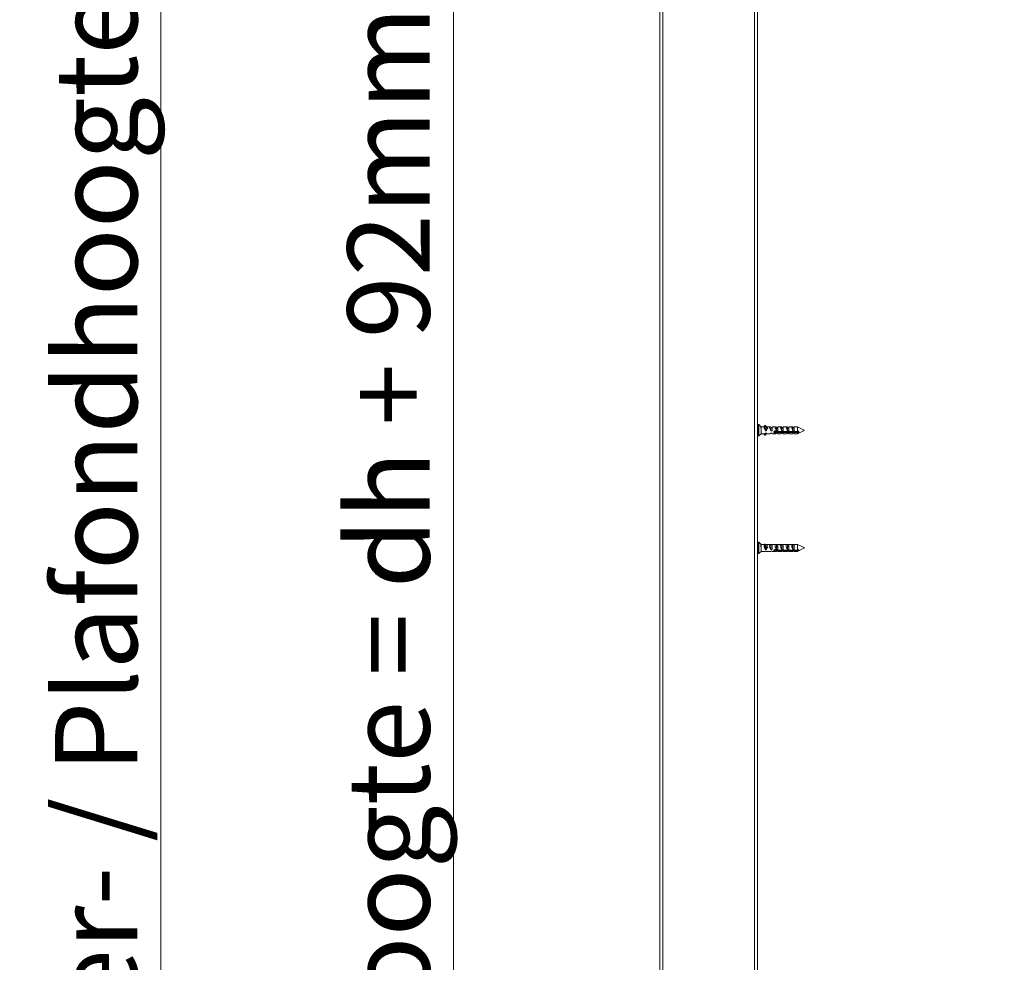
# Model space of a CAD drawing. Units: millimetres. Extents: x 0 to 420, y 0 to 297.
# Drawn here: x 167 to 205, y 110 to 146 of the extents above; entities that cross this region are included whole.
import ezdxf

# ---------------------------------------------------------------- set-up
doc = ezdxf.new("R2010")
doc.units = ezdxf.units.MM
doc.styles.add('SLDTEXTSTYLE0', font='TXT', dxfattribs={"width": 0.7})
doc.dimstyles.new('SLDDIMSTYLE1', dxfattribs={"dimtxt": 3.175, "dimasz": 3.302, "dimexe": 0, "dimexo": 0.0625, "dimgap": 0.79375, "dimtad": 1, "dimdec": 1, "dimlfac": 22, "dimrnd": 1e-09, "dimzin": 12, "dimdsep": 46, "dimtxsty": 'SLDTEXTSTYLE0', "dimsah": 1, "dimcen": 0.09, "dimadec": 0, "dimazin": 3, "dimtfac": 1, "dimtdec": 1, "dimtofl": 0, "dimtmove": 0, "dimatfit": 3, "dimfxl": 1, "dimfrac": 2, "dimtolj": 1, "dimtzin": 12, "dimarcsym": 0})

# ---------------------------------------------------------------- blocks, each defined once
blk = doc.blocks.new('_D_4')
at = {"color": 174, "linetype": 'Continuous', "lineweight": 18, "true_color": 0x0000a0}
for p, q in [((158.815, 182.495), (173.815, 182.495)), ((172.815, 182.495), (172.815, 59.767)), ((158.815, 59.767), (173.815, 59.767))]:
    blk.add_line(p, q, dxfattribs=at)
for points in [[(172.815, 182.495), (172.307, 179.193), (173.323, 179.193)], [(172.815, 59.767), (173.323, 63.069), (172.307, 63.069)]]:
    blk.add_solid(points, dxfattribs=at)
at = {"color": 174, "linetype": 'Continuous', "lineweight": 18, "true_color": 0x0000a0, "insert": (168.722, 101.431), "char_height": 3.175, "attachment_point": 1, "rotation": 90, "style": 'SLDTEXTSTYLE0'}
blk.add_mtext('Vloer- / Plafondhoogte', dxfattribs=at)
blk = doc.blocks.new('_D_5')
at = {"color": 174, "linetype": 'Continuous', "lineweight": 18, "true_color": 0x0000a0}
for p, q in [((189.977, 169.176), (183.111, 169.176)), ((184.111, 169.176), (184.111, 59.767)), ((190.09, 59.767), (183.111, 59.767))]:
    blk.add_line(p, q, dxfattribs=at)
for points in [[(184.111, 169.176), (183.603, 165.874), (184.619, 165.874)], [(184.111, 59.767), (184.619, 63.069), (183.603, 63.069)]]:
    blk.add_solid(points, dxfattribs=at)
at = {"color": 174, "linetype": 'Continuous', "lineweight": 18, "true_color": 0x0000a0, "insert": (180.019, 90.095), "char_height": 3.175, "attachment_point": 1, "rotation": 90, "style": 'SLDTEXTSTYLE0'}
blk.add_mtext('Inbouwhoogte = dh + 92mm', dxfattribs=at)

msp = doc.modelspace()

# ---------------------------------------------------------------- linework, layer by layer
at = {"color": 7, "linetype": 'Continuous', "lineweight": 18}
for p, q in [((192.0904, 164.8582), (192.0904, 59.7673)), ((192.204, 164.8582), (192.204, 59.7673)), ((195.7495, 59.7673), (195.7495, 164.8582)), ((195.8631, 59.7673), (195.8631, 164.8582)), ((195.9049, 130.4445), (195.8722, 130.4445)), ((195.9995, 130.3582), (195.9112, 130.442)), ((195.9112, 130.0016), (195.9995, 130.0855)), ((195.9858, 130.3698), (195.9858, 130.3058)), ((196.1174, 130.3582), (195.9995, 130.3582)), ((195.9995, 130.3378), (195.9995, 130.3582)), ((195.9995, 130.0855), (195.9995, 130.3378)), ((195.9995, 130.0855), (196.1247, 130.0855)), ((196.1174, 130.3816), (196.1174, 130.3385)), ((196.1174, 130.0855), (196.1174, 130.0621)), ((196.1973, 130.2431), (196.1183, 130.3362)), ((196.1432, 130.0938), (196.1183, 130.0643)), ((196.1187, 130.3842), (196.1462, 130.4083)), ((196.1187, 130.3412), (196.1187, 130.3842)), ((196.1187, 130.3412), (196.1462, 130.3653)), ((196.1462, 130.3653), (196.1462, 130.4083)), ((196.1527, 130.3653), (196.1527, 130.4083)), ((196.1527, 130.4083), (196.2324, 130.3378)), ((196.1527, 130.3653), (196.2586, 130.2715)), ((196.1527, 130.0353), (196.2131, 130.0888)), ((196.1582, 130.106), (196.1631, 130.1105)), ((196.1631, 130.2008), (196.1631, 130.2834)), ((196.2131, 130.2008), (196.1631, 130.2008)), ((196.1631, 130.1106), (196.2131, 130.1106)), ((196.1631, 130.1106), (196.1631, 130.1105)), ((196.1631, 130.1105), (196.2131, 130.1105)), ((196.1973, 130.2431), (196.2131, 130.2431)), ((196.3384, 130.3582), (196.2131, 130.3582)), ((196.2131, 130.3582), (196.2131, 130.3548)), ((196.2131, 130.2715), (196.2131, 130.2008)), ((196.2131, 130.2715), (196.2586, 130.2715)), ((196.2131, 130.1106), (196.2131, 130.0855)), ((196.2131, 130.0855), (196.3384, 130.0855)), ((196.3768, 130.3331), (196.3718, 130.3376)), ((196.3718, 130.106), (196.3768, 130.1105)), ((196.4268, 130.3331), (196.3768, 130.3331)), ((196.3768, 130.2008), (196.3768, 130.3331)), ((196.4268, 130.2008), (196.3768, 130.2008)), ((196.3768, 130.1106), (196.4268, 130.1106)), ((196.3768, 130.1106), (196.3768, 130.1105)), ((196.3768, 130.1105), (196.4268, 130.1105)), ((196.424, 130.2768), (196.424, 130.3162)), ((196.552, 130.3582), (196.4268, 130.3582)), ((196.4268, 130.3582), (196.4268, 130.2008)), ((196.4268, 130.1106), (196.4268, 130.0855)), ((196.4268, 130.0855), (196.552, 130.0855)), ((196.5021, 130.1601), (196.5021, 130.1721)), ((196.5167, 130.1514), (196.5369, 130.1514)), ((196.5369, 130.1514), (196.5369, 130.1963)), ((196.5369, 130.1514), (196.5393, 130.1471)), ((196.5513, 130.1367), (196.5513, 130.1969)), ((196.5657, 130.1514), (196.5657, 130.1921)), ((196.5657, 130.1514), (196.5741, 130.1514)), ((196.5904, 130.3331), (196.5855, 130.3376)), ((196.5855, 130.106), (196.5904, 130.1105)), ((197.4086, 130.1747), (196.5868, 130.1747)), ((196.5868, 130.1593), (196.5868, 130.1283)), ((196.6058, 130.1593), (196.5868, 130.1593)), ((196.5868, 130.1283), (197.4086, 130.1283)), ((196.6404, 130.3331), (196.5904, 130.3331)), ((196.5904, 130.2008), (196.5904, 130.3331)), ((196.6404, 130.2008), (196.5904, 130.2008)), ((196.5904, 130.1106), (196.6404, 130.1106)), ((196.5904, 130.1106), (196.5904, 130.1105)), ((196.5904, 130.1105), (196.6404, 130.1105)), ((196.6005, 130.1593), (196.6005, 130.1747)), ((196.6149, 130.2768), (196.6149, 130.3162)), ((196.6149, 130.1505), (196.6149, 130.1747)), ((196.6694, 130.1593), (196.6241, 130.1593)), ((196.6294, 130.1593), (196.6294, 130.1747)), ((196.7657, 130.3582), (196.6404, 130.3582)), ((196.6404, 130.3582), (196.6404, 130.2008)), ((196.6404, 130.1106), (196.6404, 130.0855)), ((196.6404, 130.0855), (196.7657, 130.0855)), ((196.6641, 130.1593), (196.6641, 130.1747)), ((196.6786, 130.1505), (196.6786, 130.1747)), ((196.733, 130.1593), (196.6878, 130.1593)), ((196.693, 130.1593), (196.693, 130.1747)), ((196.7278, 130.1593), (196.7278, 130.1747)), ((196.7422, 130.1505), (196.7422, 130.1747)), ((196.7967, 130.1593), (196.7514, 130.1593)), ((196.7566, 130.1593), (196.7566, 130.1747)), ((196.7914, 130.1593), (196.7914, 130.1747)), ((196.804, 130.3331), (196.7991, 130.3376)), ((196.7991, 130.106), (196.804, 130.1105)), ((196.854, 130.3331), (196.804, 130.3331)), ((196.804, 130.2008), (196.804, 130.3331)), ((196.854, 130.2008), (196.804, 130.2008)), ((196.804, 130.1106), (196.854, 130.1106)), ((196.804, 130.1106), (196.804, 130.1105)), ((196.804, 130.1105), (196.854, 130.1105)), ((196.8058, 130.2714), (196.8058, 130.3169)), ((196.8058, 130.1505), (196.8058, 130.1747)), ((196.8603, 130.1593), (196.815, 130.1593)), ((196.8203, 130.1593), (196.8203, 130.1747)), ((196.9793, 130.3582), (196.854, 130.3582)), ((196.854, 130.3582), (196.854, 130.2008)), ((196.854, 130.1106), (196.854, 130.0855)), ((196.854, 130.0855), (196.9793, 130.0855)), ((196.8551, 130.1593), (196.8551, 130.1747)), ((196.8695, 130.1505), (196.8695, 130.1747)), ((196.9239, 130.1593), (196.8787, 130.1593)), ((196.8839, 130.1593), (196.8839, 130.1747)), ((196.9187, 130.1593), (196.9187, 130.1747)), ((196.9331, 130.1505), (196.9331, 130.1747)), ((196.9876, 130.1593), (196.9423, 130.1593)), ((196.9476, 130.1593), (196.9476, 130.1747)), ((196.9823, 130.1593), (196.9823, 130.1747)), ((196.9968, 130.1505), (196.9968, 130.1747)), ((197.0512, 130.1593), (197.0059, 130.1593)), ((197.0112, 130.1593), (197.0112, 130.1747)), ((197.0177, 130.3331), (197.0128, 130.3376)), ((197.0128, 130.106), (197.0177, 130.1105)), ((197.0677, 130.3331), (197.0177, 130.3331)), ((197.0177, 130.2008), (197.0177, 130.3331)), ((197.0677, 130.2008), (197.0177, 130.2008)), ((197.0177, 130.1106), (197.0677, 130.1106)), ((197.0177, 130.1106), (197.0177, 130.1105)), ((197.0177, 130.1105), (197.0677, 130.1105)), ((197.046, 130.1593), (197.046, 130.1747)), ((197.0588, 130.2858), (197.0588, 130.3104)), ((197.0588, 130.152), (197.0588, 130.1747)), ((197.0645, 130.1747), (197.0645, 130.1544)), ((197.1929, 130.3582), (197.0677, 130.3582)), ((197.0677, 130.3582), (197.0677, 130.2008)), ((197.0677, 130.1106), (197.0677, 130.0855)), ((197.0677, 130.0855), (197.1929, 130.0855)), ((197.4086, 130.1593), (197.0696, 130.1593)), ((197.0748, 130.1593), (197.0748, 130.1747)), ((197.0882, 130.1593), (197.0882, 130.1747)), ((197.0987, 130.1593), (197.1191, 130.1747)), ((197.2313, 130.3331), (197.2264, 130.3376)), ((197.2264, 130.106), (197.2313, 130.1105)), ((197.2813, 130.3331), (197.2313, 130.3331)), ((197.2313, 130.2008), (197.2313, 130.3331)), ((197.2813, 130.2008), (197.2313, 130.2008)), ((197.2313, 130.1106), (197.2813, 130.1106)), ((197.2313, 130.1106), (197.2313, 130.1105)), ((197.2313, 130.1105), (197.2813, 130.1105)), ((197.4086, 130.3582), (197.2813, 130.3582)), ((197.2813, 130.3582), (197.2813, 130.2008)), ((197.2813, 130.1106), (197.2813, 130.0855)), ((197.2813, 130.0855), (197.4086, 130.0855)), ((197.6654, 130.2298), (197.4086, 130.3582)), ((197.4086, 130.1747), (197.4086, 130.3582)), ((197.4086, 130.0855), (197.6418, 130.202)), ((197.4086, 130.1747), (197.4086, 130.1586)), ((197.4086, 130.0855), (197.4086, 130.1283)), ((197.454, 130.1406), (197.454, 130.187)), ((195.8722, 129.9991), (195.9049, 129.9991)), ((196.1187, 130.0594), (196.1462, 130.0353)), ((195.9049, 125.8991), (195.8722, 125.8991)), ((195.9995, 125.8127), (195.9112, 125.8966)), ((195.9112, 125.4561), (195.9995, 125.54)), ((195.9858, 125.8106), (195.9858, 125.7174)), ((196.1392, 125.8127), (195.9995, 125.8127)), ((195.9995, 125.764), (195.9995, 125.8127)), ((195.9995, 125.54), (195.9995, 125.764)), ((195.9995, 125.54), (196.1414, 125.54)), ((196.1174, 125.7971), (196.1174, 125.7345)), ((196.1973, 125.6623), (196.1183, 125.7327)), ((196.1187, 125.7992), (196.1462, 125.8174)), ((196.1187, 125.7365), (196.1187, 125.7992)), ((196.1187, 125.7365), (196.1462, 125.7547)), ((196.1392, 125.54), (196.1462, 125.5353)), ((196.1462, 125.7547), (196.1462, 125.8174)), ((196.1527, 125.7547), (196.1527, 125.8174)), ((196.1527, 125.8174), (196.2324, 125.764)), ((196.1527, 125.7547), (196.2586, 125.6838)), ((196.1527, 125.5354), (196.1687, 125.546)), ((196.1631, 125.6142), (196.1631, 125.6928)), ((196.2131, 125.6142), (196.1631, 125.6142)), ((196.1631, 125.546), (196.2131, 125.546)), ((196.1687, 125.8067), (196.2131, 125.8067)), ((196.1973, 125.6623), (196.2131, 125.6623)), ((196.355, 125.8127), (196.2131, 125.8127)), ((196.2131, 125.8127), (196.2131, 125.7769)), ((196.2131, 125.6838), (196.2586, 125.6838)), ((196.2131, 125.6838), (196.2131, 125.6142)), ((196.2131, 125.546), (196.2131, 125.54)), ((196.2131, 125.54), (196.355, 125.54)), ((196.3768, 125.8067), (196.4268, 125.8067)), ((196.3768, 125.6142), (196.3768, 125.8067)), ((196.4268, 125.6142), (196.3768, 125.6142)), ((196.3768, 125.546), (196.4268, 125.546)), ((196.424, 125.7041), (196.424, 125.7615)), ((196.5687, 125.8127), (196.4268, 125.8127)), ((196.4268, 125.8127), (196.4268, 125.6142)), ((196.4268, 125.546), (196.4268, 125.54)), ((196.4268, 125.54), (196.5687, 125.54)), ((196.5215, 125.6059), (196.5369, 125.6059)), ((196.5369, 125.6059), (196.5369, 125.6096)), ((196.5369, 125.6059), (196.5421, 125.5968)), ((196.5513, 125.582), (196.5513, 125.6096)), ((196.5606, 125.597), (196.5657, 125.6059)), ((196.5657, 125.6059), (196.5684, 125.6059)), ((197.4086, 125.5916), (196.5868, 125.5916)), ((196.5868, 125.5916), (196.5868, 125.5565)), ((196.5868, 125.5565), (197.4086, 125.5565)), ((196.5904, 125.8067), (196.6404, 125.8067)), ((196.5904, 125.6142), (196.5904, 125.8067)), ((196.6404, 125.6142), (196.5904, 125.6142)), ((196.5904, 125.546), (196.6404, 125.546)), ((196.6149, 125.7041), (196.6149, 125.7615)), ((196.6149, 125.5888), (196.6149, 125.5916)), ((196.7823, 125.8127), (196.6404, 125.8127)), ((196.6404, 125.8127), (196.6404, 125.6142)), ((196.6404, 125.546), (196.6404, 125.54)), ((196.6404, 125.54), (196.7823, 125.54)), ((196.6786, 125.5888), (196.6786, 125.5916)), ((196.7422, 125.5888), (196.7422, 125.5916)), ((196.804, 125.8067), (196.854, 125.8067)), ((196.804, 125.6142), (196.804, 125.8067)), ((196.854, 125.6142), (196.804, 125.6142)), ((196.804, 125.546), (196.854, 125.546)), ((196.8058, 125.6979), (196.8058, 125.7642)), ((196.8058, 125.5888), (196.8058, 125.5916)), ((196.9959, 125.8127), (196.854, 125.8127)), ((196.854, 125.8127), (196.854, 125.6142)), ((196.854, 125.546), (196.854, 125.54)), ((196.854, 125.54), (196.9959, 125.54)), ((196.8695, 125.5888), (196.8695, 125.5916)), ((196.9331, 125.5888), (196.9331, 125.5916)), ((196.9968, 125.5888), (196.9968, 125.5916)), ((197.0177, 125.8067), (197.0677, 125.8067)), ((197.0177, 125.6142), (197.0177, 125.8067)), ((197.0677, 125.6142), (197.0177, 125.6142)), ((197.0177, 125.546), (197.0677, 125.546)), ((197.0588, 125.7161), (197.0588, 125.7519)), ((197.2096, 125.8127), (197.0677, 125.8127)), ((197.0677, 125.8127), (197.0677, 125.6142)), ((197.0677, 125.546), (197.0677, 125.54)), ((197.0677, 125.54), (197.2096, 125.54)), ((197.2313, 125.8067), (197.2813, 125.8067)), ((197.2313, 125.6142), (197.2313, 125.8067)), ((197.2813, 125.6142), (197.2313, 125.6142)), ((197.2313, 125.546), (197.2813, 125.546)), ((197.4086, 125.8127), (197.2813, 125.8127)), ((197.2813, 125.8127), (197.2813, 125.6142)), ((197.2813, 125.546), (197.2813, 125.54)), ((197.2813, 125.54), (197.4086, 125.54)), ((197.6641, 125.685), (197.4086, 125.8127)), ((197.4086, 125.5916), (197.4086, 125.8127)), ((197.4086, 125.54), (197.6478, 125.6596)), ((197.4086, 125.54), (197.4086, 125.5565)), ((197.454, 125.5743), (197.454, 125.6094)), ((195.8722, 125.4536), (195.9049, 125.4536))]:
    msp.add_line(p, q, dxfattribs=at)
at = {"color": 174, "linetype": 'Continuous', "lineweight": 18}
for p, q in [((195.8722, 130.4445), (195.8722, 129.9991)), ((195.9049, 130.4112), (195.9049, 130.4445)), ((195.9049, 129.9991), (195.9049, 130.4112)), ((195.9112, 130.442), (195.9112, 130.4091)), ((195.9112, 130.4091), (195.9112, 130.0016)), ((196.1183, 130.0855), (196.1183, 130.0643)), ((195.8722, 125.8991), (195.8722, 125.4536)), ((195.9049, 125.8195), (195.9049, 125.8991)), ((195.9049, 125.4536), (195.9049, 125.8195)), ((195.9112, 125.8966), (195.9112, 125.8179)), ((195.9112, 125.8179), (195.9112, 125.4561))]:
    msp.add_line(p, q, dxfattribs=at)
at = {"color": 7, "linetype": 'Continuous', "lineweight": 18, "flags": 128}
for points in [[(196.1631, 130.2008), (196.1503, 130.2233), (196.1386, 130.2471), (196.1289, 130.2704), (196.1248, 130.2821), (196.1211, 130.2935), (196.1165, 130.3115), (196.1137, 130.3279), (196.1131, 130.3395), (196.1143, 130.3488), (196.1171, 130.3546), (196.1174, 130.3548)], [(196.3768, 130.2008), (196.3639, 130.2233), (196.3522, 130.2471), (196.3426, 130.2704), (196.3384, 130.2821), (196.3348, 130.2935), (196.3301, 130.3115), (196.3274, 130.3279), (196.3268, 130.3395), (196.328, 130.3488), (196.3307, 130.3546), (196.3351, 130.3577), (196.3409, 130.3579), (196.3483, 130.3552), (196.3575, 130.3495), (196.3682, 130.3409), (196.3718, 130.3376)], [(196.5868, 130.1747), (196.5817, 130.1812), (196.5753, 130.187), (196.5682, 130.1916), (196.5602, 130.1951), (196.5521, 130.197), (196.5435, 130.1976), (196.5357, 130.1967), (196.528, 130.1945), (196.5209, 130.1911), (196.5142, 130.1867), (196.5082, 130.1812), (196.503, 130.1747), (196.499, 130.1676), (196.4963, 130.16), (196.4951, 130.1529), (196.4952, 130.1458), (196.4966, 130.1395), (196.4993, 130.1336), (196.503, 130.1283), (196.508, 130.1237), (196.514, 130.1197), (196.5211, 130.1165), (196.5289, 130.1143), (196.5374, 130.1129), (196.5455, 130.1125), (196.5538, 130.113), (196.5612, 130.1143), (196.5685, 130.1164), (196.5752, 130.1193), (196.5812, 130.1231), (196.5868, 130.1283)], [(196.5904, 130.2008), (196.5775, 130.2233), (196.5659, 130.2471), (196.5562, 130.2704), (196.552, 130.2821), (196.5484, 130.2935), (196.5437, 130.3115), (196.541, 130.3279), (196.5404, 130.3395), (196.5416, 130.3488), (196.5443, 130.3546), (196.5487, 130.3577), (196.5546, 130.3579), (196.5619, 130.3552), (196.5711, 130.3495), (196.5818, 130.3409), (196.5854, 130.3376)], [(196.804, 130.2008), (196.7912, 130.2233), (196.7795, 130.2471), (196.7699, 130.2704), (196.7657, 130.2821), (196.762, 130.2935), (196.7574, 130.3115), (196.7546, 130.3279), (196.7541, 130.3395), (196.7553, 130.3488), (196.758, 130.3546), (196.7623, 130.3577), (196.7682, 130.3579), (196.7756, 130.3552), (196.7848, 130.3495), (196.7955, 130.3409), (196.7991, 130.3376)], [(197.0177, 130.2008), (197.0048, 130.2233), (196.9931, 130.2471), (196.9835, 130.2704), (196.9793, 130.2821), (196.9757, 130.2935), (196.971, 130.3115), (196.9683, 130.3279), (196.9677, 130.3395), (196.9689, 130.3488), (196.9716, 130.3546), (196.976, 130.3577), (196.9818, 130.3579), (196.9892, 130.3552), (196.9984, 130.3495), (197.0091, 130.3409), (197.0127, 130.3376)], [(197.2313, 130.2008), (197.2184, 130.2233), (197.2068, 130.2471), (197.1971, 130.2704), (197.1929, 130.2821), (197.1893, 130.2935), (197.1846, 130.3115), (197.1819, 130.3279), (197.1813, 130.3395), (197.1825, 130.3488), (197.1853, 130.3546), (197.1896, 130.3577), (197.1955, 130.3579), (197.2028, 130.3552), (197.2121, 130.3495), (197.2227, 130.3409), (197.2263, 130.3376)], [(197.454, 130.187), (197.4394, 130.183), (197.4086, 130.1747)], [(197.454, 130.1834), (197.4348, 130.1725), (197.4086, 130.1593)], [(197.4086, 130.1283), (197.4394, 130.1366), (197.454, 130.1406)], [(196.3768, 125.6142), (196.3639, 125.6351), (196.3522, 125.6585), (196.3426, 125.6826), (196.3384, 125.6953), (196.3348, 125.7082), (196.3301, 125.7294), (196.3274, 125.7502), (196.3268, 125.7666), (196.328, 125.7813), (196.3307, 125.7928), (196.3351, 125.8019), (196.3409, 125.8083), (196.3483, 125.8119), (196.3575, 125.8126), (196.3682, 125.8102), (196.3768, 125.8067)], [(196.5868, 125.5916), (196.5817, 125.597), (196.5753, 125.602), (196.5682, 125.606), (196.5602, 125.6091), (196.5521, 125.6108), (196.5435, 125.6113), (196.5357, 125.6105), (196.528, 125.6086), (196.5209, 125.6056), (196.5142, 125.6018), (196.5082, 125.597), (196.503, 125.5915), (196.499, 125.5857), (196.4963, 125.5796), (196.4951, 125.5741), (196.4952, 125.5687), (196.4966, 125.5642), (196.4993, 125.56), (196.503, 125.5565), (196.508, 125.5535), (196.514, 125.5511), (196.5211, 125.5492), (196.5289, 125.548), (196.5374, 125.5472), (196.5455, 125.547), (196.5538, 125.5473), (196.5612, 125.548), (196.5685, 125.5492), (196.5752, 125.5509), (196.5812, 125.5532), (196.5868, 125.5565)], [(196.5904, 125.6142), (196.5775, 125.6351), (196.5659, 125.6585), (196.5562, 125.6826), (196.552, 125.6953), (196.5484, 125.7082), (196.5437, 125.7294), (196.541, 125.7502), (196.5404, 125.7666), (196.5416, 125.7813), (196.5443, 125.7928), (196.5487, 125.8019), (196.5546, 125.8083), (196.5619, 125.8119), (196.5711, 125.8126), (196.5818, 125.8102), (196.5904, 125.8067)], [(196.804, 125.6142), (196.7912, 125.6351), (196.7795, 125.6585), (196.7699, 125.6826), (196.7657, 125.6953), (196.762, 125.7082), (196.7574, 125.7294), (196.7546, 125.7502), (196.7541, 125.7666), (196.7553, 125.7813), (196.758, 125.7928), (196.7623, 125.8019), (196.7682, 125.8083), (196.7756, 125.8119), (196.7848, 125.8126), (196.7955, 125.8102), (196.804, 125.8067)], [(197.0177, 125.6142), (197.0048, 125.6351), (196.9931, 125.6585), (196.9835, 125.6826), (196.9793, 125.6953), (196.9757, 125.7082), (196.971, 125.7294), (196.9683, 125.7502), (196.9677, 125.7666), (196.9689, 125.7813), (196.9716, 125.7928), (196.976, 125.8019), (196.9818, 125.8083), (196.9892, 125.8119), (196.9984, 125.8126), (197.0091, 125.8102), (197.0177, 125.8067)], [(197.2313, 125.6142), (197.2184, 125.6351), (197.2068, 125.6585), (197.1971, 125.6826), (197.1929, 125.6953), (197.1893, 125.7082), (197.1846, 125.7294), (197.1819, 125.7502), (197.1813, 125.7666), (197.1825, 125.7813), (197.1853, 125.7928), (197.1896, 125.8019), (197.1955, 125.8083), (197.2028, 125.8119), (197.2121, 125.8126), (197.2227, 125.8102), (197.2313, 125.8067)], [(197.454, 125.6094), (197.4394, 125.6036), (197.4086, 125.5916)], [(197.4086, 125.5565), (197.4394, 125.5686), (197.454, 125.5743)]]:
    msp.add_lwpolyline(points, dxfattribs=at)
at = {"color": 7, "linetype": 'Continuous', "lineweight": 18}
for centre, radius, start, end in [((195.8722, 130.4355), 0.00909, 90, 180), ((195.9049, 130.4355), 0.00909, 46.4688, 90), ((195.948, 130.3348), 0.0516, 3.36382, 42.78513), ((195.9476, 130.341), 0.052, 317.38293, 356.46812), ((196.121, 130.3815), 0.00359, 129.92692, 179.05834), ((196.1209, 130.3385), 0.00346, 129.13784, 221.0634), ((196.1066, 130.1559), 0.0724, 284.50033, 321.27318), ((196.1495, 130.4044), 0.00509, 49.87854, 129.83379), ((196.1495, 130.3614), 0.00509, 49.87854, 129.83379), ((196.3202, 130.1559), 0.0724, 284.50033, 321.27318), ((196.5335, 130.1886), 0.0419, 212.96645, 277.99493), ((196.5339, 130.1559), 0.0724, 284.50033, 321.27318), ((196.5565, 130.1932), 0.0455, 274.92109, 311.7857), ((196.7475, 130.1559), 0.0724, 284.50033, 321.27318), ((196.9612, 130.1559), 0.0724, 284.50033, 321.27318), ((197.1748, 130.1559), 0.0724, 284.50033, 321.27318), ((195.8722, 130.0082), 0.00909, 180, 270), ((195.9049, 130.0082), 0.00909, 270, 313.5312), ((196.1209, 130.0621), 0.00346, 138.9366, 230.86216), ((196.1495, 130.0392), 0.00509, 230.16621, 310.12146), ((195.8722, 125.89), 0.00909, 90, 180), ((195.9049, 125.89), 0.00909, 46.4688, 90), ((195.9044, 125.7615), 0.0952, 1.53203, 31.09141), ((195.9038, 125.7667), 0.0957, 328.98964, 358.38692), ((196.3414, 125.7552), 0.2272, 170.29809, 218.33056), ((196.1199, 125.797), 0.00252, 119.24268, 176.24259), ((196.1197, 125.7345), 0.00223, 115.98007, 231.0821), ((196.1425, 125.5801), 0.0398, 268.38076, 301.17468), ((196.1495, 125.8119), 0.00634, 58.8594, 120.92313), ((196.1495, 125.7493), 0.00634, 58.8594, 120.92313), ((196.1495, 125.5408), 0.00634, 239.07687, 301.1406), ((196.3561, 125.5801), 0.0398, 268.38076, 301.17468), ((196.5359, 125.735), 0.1383, 259.5287, 272.57552), ((196.5619, 125.6754), 0.0784, 269.03106, 282.76536), ((196.5698, 125.5801), 0.0398, 268.38076, 301.17468), ((196.7834, 125.5801), 0.0398, 268.38076, 301.17468), ((196.997, 125.5801), 0.0398, 268.38076, 301.17468), ((197.2107, 125.5801), 0.0398, 268.38076, 301.17468), ((195.8722, 125.4627), 0.00909, 180, 270), ((195.9049, 125.4627), 0.00909, 270, 313.5312)]:
    msp.add_arc(centre, radius, start, end, dxfattribs=at)
for centre, major_axis, ratio, start_param, end_param in [((196.3633, 130.2218), (-0.1255, 0.1316), 0.28408, 0.2896652, 0.9331663), ((197.651, 130.2154), (0.0147, 0.0141), 0.2508579, 3.8205344, 6.3722761), ((196.3633, 125.6764), (-0.1173, 0.125), 0.4656289, 0.4605565, 1.1040576), ((197.651, 125.6715), (0.0142, 0.0127), 0.4215155, 4.1404423, 6.4492877)]:
    msp.add_ellipse(centre, major_axis=major_axis, ratio=ratio, start_param=start_param, end_param=end_param, dxfattribs=at)

# ---------------------------------------------------------------- dimensions: what is measured, and where the dimension line sits
at = {"color": 174, "linetype": 'Continuous', "lineweight": 18, "true_color": 0x0000a0}
for base, p1, p2, text, picture, middle in [((172.8148, 59.7673), (156.8148, 182.4945), (156.8148, 59.7673), 'Vloer- / Plafondhoogte', '_D_4', (172.8148, 121.1309)), ((184.1113, 59.7673), (191.9768, 169.1764), (192.0904, 59.7673), 'Inbouwhoogte = dh + 92mm', '_D_5', (184.1113, 114.4718))]:
    dim = msp.add_linear_dim(base=base, p1=p1, p2=p2, angle=90, text=text, dimstyle='SLDDIMSTYLE1', dxfattribs=at)
    dim.commit()
    dim.dimension.update_dxf_attribs({"geometry": picture, "text_midpoint": middle, "dimtype": 160})

doc.saveas('drawing.dxf')
